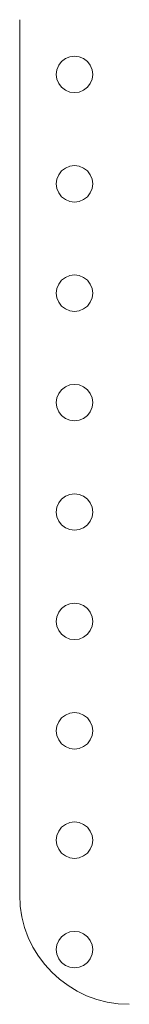
# Model space of a CAD drawing. Units: millimetres. Extents: x 280.6 to 319.9, y 169.7 to 219.9.
# Drawn here: x 297.9 to 298, y 181.7 to 182.4 of the extents above; entities that cross this region are included whole.
import ezdxf

# ---------------------------------------------------------------- set-up
doc = ezdxf.new("R2010")
doc.units = ezdxf.units.MM
doc.header["$MEASUREMENT"] = 0
doc.layers.add('Ebene 1', color=7, linetype='Continuous', lineweight=0)

# ---------------------------------------------------------------- blocks, each defined once
blk = doc.blocks.new('Block_0')
at = {"layer": 'Ebene 1', "color": 250, "lineweight": 9}
for p, q in [((297.88967, 181.80995), (297.88967, 182.40995)), ((297.9151, 182.37569), (297.91635, 182.3787)), ((297.91635, 182.3787), (297.91833, 182.38129)), ((297.91833, 182.38129), (297.92092, 182.38328)), ((297.92092, 182.38328), (297.92394, 182.38453)), ((297.92394, 182.38453), (297.92717, 182.38495)), ((297.92717, 182.38495), (297.93041, 182.38453)), ((297.93041, 182.38453), (297.93342, 182.38328)), ((297.93342, 182.38328), (297.93601, 182.38129)), ((297.93601, 182.38129), (297.938, 182.3787)), ((297.938, 182.3787), (297.93925, 182.37569)), ((297.91467, 182.37245), (297.9151, 182.37569)), ((297.9151, 182.36922), (297.91467, 182.37245)), ((297.93925, 182.37569), (297.93967, 182.37245)), ((297.93967, 182.37245), (297.93925, 182.36922)), ((297.91635, 182.3662), (297.9151, 182.36922)), ((297.91833, 182.36362), (297.91635, 182.3662)), ((297.938, 182.3662), (297.93601, 182.36362)), ((297.93925, 182.36922), (297.938, 182.3662)), ((297.92092, 182.36163), (297.91833, 182.36362)), ((297.92394, 182.36038), (297.92092, 182.36163)), ((297.92717, 182.35995), (297.92394, 182.36038)), ((297.93041, 182.36038), (297.92717, 182.35995)), ((297.93342, 182.36163), (297.93041, 182.36038)), ((297.93601, 182.36362), (297.93342, 182.36163)), ((297.91635, 182.3037), (297.91833, 182.30629)), ((297.91833, 182.30629), (297.92092, 182.30828)), ((297.92092, 182.30828), (297.92394, 182.30953)), ((297.92394, 182.30953), (297.92717, 182.30995)), ((297.92717, 182.30995), (297.93041, 182.30953)), ((297.93041, 182.30953), (297.93342, 182.30828)), ((297.93342, 182.30828), (297.93601, 182.30629)), ((297.93601, 182.30629), (297.938, 182.3037)), ((297.91467, 182.29745), (297.9151, 182.30069)), ((297.9151, 182.29422), (297.91467, 182.29745)), ((297.9151, 182.30069), (297.91635, 182.3037)), ((297.938, 182.3037), (297.93925, 182.30069)), ((297.93925, 182.30069), (297.93967, 182.29745)), ((297.93967, 182.29745), (297.93925, 182.29422)), ((297.91635, 182.2912), (297.9151, 182.29422)), ((297.91833, 182.28862), (297.91635, 182.2912)), ((297.938, 182.2912), (297.93601, 182.28862)), ((297.93925, 182.29422), (297.938, 182.2912)), ((297.92092, 182.28663), (297.91833, 182.28862)), ((297.92394, 182.28538), (297.92092, 182.28663)), ((297.92717, 182.28495), (297.92394, 182.28538)), ((297.93041, 182.28538), (297.92717, 182.28495)), ((297.93342, 182.28663), (297.93041, 182.28538)), ((297.93601, 182.28862), (297.93342, 182.28663)), ((297.91635, 182.2287), (297.91833, 182.23129)), ((297.91833, 182.23129), (297.92092, 182.23328)), ((297.92092, 182.23328), (297.92394, 182.23453)), ((297.92394, 182.23453), (297.92717, 182.23495)), ((297.92717, 182.23495), (297.93041, 182.23453)), ((297.93041, 182.23453), (297.93342, 182.23328)), ((297.93342, 182.23328), (297.93601, 182.23129)), ((297.93601, 182.23129), (297.938, 182.2287)), ((297.91467, 182.22245), (297.9151, 182.22569)), ((297.9151, 182.22569), (297.91635, 182.2287)), ((297.938, 182.2287), (297.93925, 182.22569)), ((297.93925, 182.22569), (297.93967, 182.22245)), ((297.9151, 182.21922), (297.91467, 182.22245)), ((297.91635, 182.2162), (297.9151, 182.21922)), ((297.93925, 182.21922), (297.938, 182.2162)), ((297.93967, 182.22245), (297.93925, 182.21922)), ((297.91833, 182.21362), (297.91635, 182.2162)), ((297.92092, 182.21163), (297.91833, 182.21362)), ((297.92394, 182.21038), (297.92092, 182.21163)), ((297.92717, 182.20995), (297.92394, 182.21038)), ((297.93041, 182.21038), (297.92717, 182.20995)), ((297.93342, 182.21163), (297.93041, 182.21038)), ((297.93601, 182.21362), (297.93342, 182.21163)), ((297.938, 182.2162), (297.93601, 182.21362)), ((297.91635, 182.1537), (297.91833, 182.15629)), ((297.91833, 182.15629), (297.92092, 182.15828)), ((297.92092, 182.15828), (297.92394, 182.15953)), ((297.92394, 182.15953), (297.92717, 182.15995)), ((297.92717, 182.15995), (297.93041, 182.15953)), ((297.93041, 182.15953), (297.93342, 182.15828)), ((297.93342, 182.15828), (297.93601, 182.15629)), ((297.93601, 182.15629), (297.938, 182.1537)), ((297.91467, 182.14745), (297.9151, 182.15069)), ((297.9151, 182.15069), (297.91635, 182.1537)), ((297.938, 182.1537), (297.93925, 182.15069)), ((297.93925, 182.15069), (297.93967, 182.14745)), ((297.9151, 182.14422), (297.91467, 182.14745)), ((297.91635, 182.1412), (297.9151, 182.14422)), ((297.93925, 182.14422), (297.938, 182.1412)), ((297.93967, 182.14745), (297.93925, 182.14422)), ((297.91833, 182.13862), (297.91635, 182.1412)), ((297.92092, 182.13663), (297.91833, 182.13862)), ((297.92394, 182.13538), (297.92092, 182.13663)), ((297.92717, 182.13495), (297.92394, 182.13538)), ((297.93041, 182.13538), (297.92717, 182.13495)), ((297.93342, 182.13663), (297.93041, 182.13538)), ((297.93601, 182.13862), (297.93342, 182.13663)), ((297.938, 182.1412), (297.93601, 182.13862)), ((297.91635, 182.0787), (297.91833, 182.08129)), ((297.91833, 182.08129), (297.92092, 182.08328)), ((297.92092, 182.08328), (297.92394, 182.08453)), ((297.92394, 182.08453), (297.92717, 182.08495)), ((297.92717, 182.08495), (297.93041, 182.08453)), ((297.93041, 182.08453), (297.93342, 182.08328)), ((297.93342, 182.08328), (297.93601, 182.08129)), ((297.93601, 182.08129), (297.938, 182.0787)), ((297.91467, 182.07245), (297.9151, 182.07569)), ((297.9151, 182.07569), (297.91635, 182.0787)), ((297.938, 182.0787), (297.93925, 182.07569)), ((297.93925, 182.07569), (297.93967, 182.07245)), ((297.9151, 182.06922), (297.91467, 182.07245)), ((297.91635, 182.0662), (297.9151, 182.06922)), ((297.93925, 182.06922), (297.938, 182.0662)), ((297.93967, 182.07245), (297.93925, 182.06922)), ((297.91833, 182.06362), (297.91635, 182.0662)), ((297.92092, 182.06163), (297.91833, 182.06362)), ((297.92394, 182.06038), (297.92092, 182.06163)), ((297.93342, 182.06163), (297.93041, 182.06038)), ((297.93601, 182.06362), (297.93342, 182.06163)), ((297.938, 182.0662), (297.93601, 182.06362)), ((297.92717, 182.05995), (297.92394, 182.06038)), ((297.93041, 182.06038), (297.92717, 182.05995)), ((297.91833, 182.00629), (297.92092, 182.00828)), ((297.92092, 182.00828), (297.92394, 182.00953)), ((297.92394, 182.00953), (297.92717, 182.00995)), ((297.92717, 182.00995), (297.93041, 182.00953)), ((297.93041, 182.00953), (297.93342, 182.00828)), ((297.93342, 182.00828), (297.93601, 182.00629)), ((297.91467, 181.99745), (297.9151, 182.00069)), ((297.9151, 182.00069), (297.91635, 182.0037)), ((297.91635, 182.0037), (297.91833, 182.00629)), ((297.93601, 182.00629), (297.938, 182.0037)), ((297.938, 182.0037), (297.93925, 182.00069)), ((297.93925, 182.00069), (297.93967, 181.99745)), ((297.9151, 181.99422), (297.91467, 181.99745)), ((297.91635, 181.9912), (297.9151, 181.99422)), ((297.93925, 181.99422), (297.938, 181.9912)), ((297.93967, 181.99745), (297.93925, 181.99422)), ((297.91833, 181.98862), (297.91635, 181.9912)), ((297.92092, 181.98663), (297.91833, 181.98862)), ((297.93601, 181.98862), (297.93342, 181.98663)), ((297.938, 181.9912), (297.93601, 181.98862)), ((297.92394, 181.98538), (297.92092, 181.98663)), ((297.92717, 181.98495), (297.92394, 181.98538)), ((297.93041, 181.98538), (297.92717, 181.98495)), ((297.93342, 181.98663), (297.93041, 181.98538)), ((297.91833, 181.93129), (297.92092, 181.93328)), ((297.92092, 181.93328), (297.92394, 181.93453)), ((297.92394, 181.93453), (297.92717, 181.93495)), ((297.92717, 181.93495), (297.93041, 181.93453)), ((297.93041, 181.93453), (297.93342, 181.93328)), ((297.93342, 181.93328), (297.93601, 181.93129)), ((297.9151, 181.92569), (297.91635, 181.9287)), ((297.91635, 181.9287), (297.91833, 181.93129)), ((297.93601, 181.93129), (297.938, 181.9287)), ((297.938, 181.9287), (297.93925, 181.92569)), ((297.91467, 181.92245), (297.9151, 181.92569)), ((297.9151, 181.91922), (297.91467, 181.92245)), ((297.93925, 181.92569), (297.93967, 181.92245)), ((297.93967, 181.92245), (297.93925, 181.91922)), ((297.91635, 181.9162), (297.9151, 181.91922)), ((297.91833, 181.91362), (297.91635, 181.9162)), ((297.92092, 181.91163), (297.91833, 181.91362)), ((297.93601, 181.91362), (297.93342, 181.91163)), ((297.938, 181.9162), (297.93601, 181.91362)), ((297.93925, 181.91922), (297.938, 181.9162)), ((297.92394, 181.91038), (297.92092, 181.91163)), ((297.92717, 181.90995), (297.92394, 181.91038)), ((297.93041, 181.91038), (297.92717, 181.90995)), ((297.93342, 181.91163), (297.93041, 181.91038)), ((297.92092, 181.85828), (297.92394, 181.85953)), ((297.92394, 181.85953), (297.92717, 181.85995)), ((297.92717, 181.85995), (297.93041, 181.85953)), ((297.93041, 181.85953), (297.93342, 181.85828)), ((297.9151, 181.85069), (297.91635, 181.8537)), ((297.91635, 181.8537), (297.91833, 181.85629)), ((297.91833, 181.85629), (297.92092, 181.85828)), ((297.93342, 181.85828), (297.93601, 181.85629)), ((297.93601, 181.85629), (297.938, 181.8537)), ((297.938, 181.8537), (297.93925, 181.85069)), ((297.91467, 181.84745), (297.9151, 181.85069)), ((297.9151, 181.84422), (297.91467, 181.84745)), ((297.93925, 181.85069), (297.93967, 181.84745)), ((297.93967, 181.84745), (297.93925, 181.84422)), ((297.91635, 181.8412), (297.9151, 181.84422)), ((297.91833, 181.83862), (297.91635, 181.8412)), ((297.92092, 181.83663), (297.91833, 181.83862)), ((297.93601, 181.83862), (297.93342, 181.83663)), ((297.938, 181.8412), (297.93601, 181.83862)), ((297.93925, 181.84422), (297.938, 181.8412)), ((297.92394, 181.83538), (297.92092, 181.83663)), ((297.92717, 181.83495), (297.92394, 181.83538)), ((297.93041, 181.83538), (297.92717, 181.83495)), ((297.93342, 181.83663), (297.93041, 181.83538)), ((297.92092, 181.78328), (297.92394, 181.78453)), ((297.92394, 181.78453), (297.92717, 181.78495)), ((297.92717, 181.78495), (297.93041, 181.78453)), ((297.93041, 181.78453), (297.93342, 181.78328)), ((297.9151, 181.77569), (297.91635, 181.7787)), ((297.91635, 181.7787), (297.91833, 181.78129)), ((297.91833, 181.78129), (297.92092, 181.78328)), ((297.93342, 181.78328), (297.93601, 181.78129)), ((297.93601, 181.78129), (297.938, 181.7787)), ((297.938, 181.7787), (297.93925, 181.77569)), ((297.91467, 181.77245), (297.9151, 181.77569)), ((297.9151, 181.76922), (297.91467, 181.77245)), ((297.93925, 181.77569), (297.93967, 181.77245)), ((297.93967, 181.77245), (297.93925, 181.76922)), ((297.91635, 181.7662), (297.9151, 181.76922)), ((297.91833, 181.76362), (297.91635, 181.7662)), ((297.938, 181.7662), (297.93601, 181.76362)), ((297.93925, 181.76922), (297.938, 181.7662)), ((297.92092, 181.76163), (297.91833, 181.76362)), ((297.92394, 181.76038), (297.92092, 181.76163)), ((297.92717, 181.75995), (297.92394, 181.76038)), ((297.93041, 181.76038), (297.92717, 181.75995)), ((297.93342, 181.76163), (297.93041, 181.76038)), ((297.93601, 181.76362), (297.93342, 181.76163))]:
    blk.add_line(p, q, dxfattribs=at)
blk.add_open_spline([(297.88967, 181.80995), (297.88967, 181.76853), (297.92325, 181.73495), (297.96467, 181.73495)], degree=3, dxfattribs=at)

msp = doc.modelspace()

# ---------------------------------------------------------------- block references
at = {"layer": 'Ebene 1'}
msp.add_blockref('Block_0', (0, 0), dxfattribs=at)

doc.saveas('drawing.dxf')
